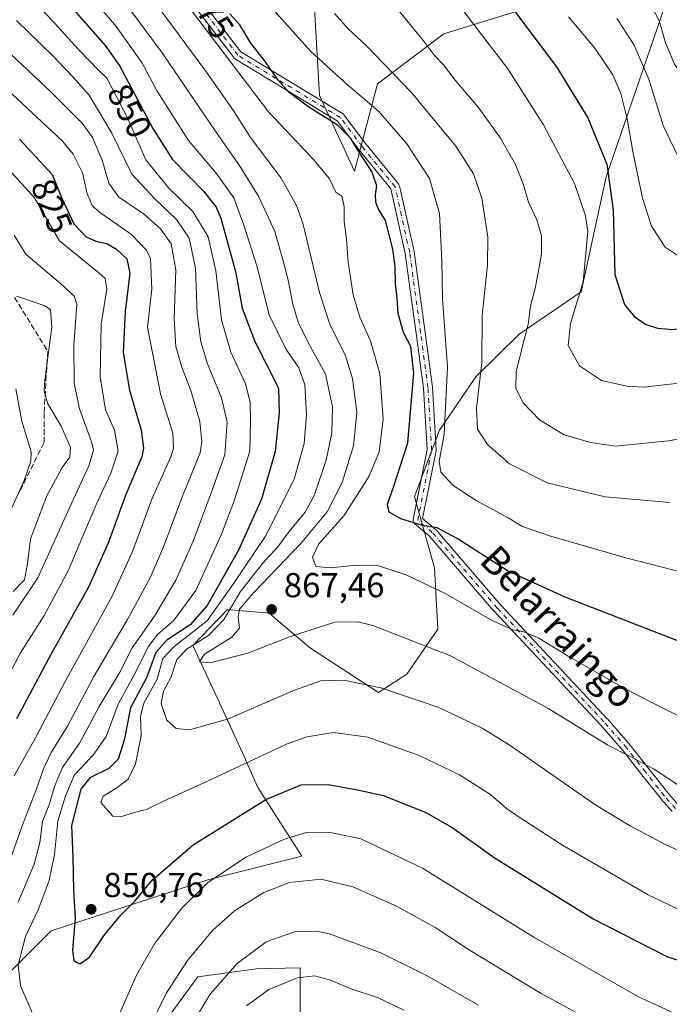
# Model space of a CAD drawing. Units: metres. Extents: x 589785 to 593211, y 4775292 to 4777651.
# Drawn here: x 590463 to 590651, y 4775706 to 4775991 of the extents above; entities that cross this region are included whole.
import ezdxf
from ezdxf.enums import TextEntityAlignment as Align

# ---------------------------------------------------------------- set-up
doc = ezdxf.new("R2010")
doc.units = ezdxf.units.M
doc.header["$MEASUREMENT"] = 0
doc.linetypes.add('DGN Style 3', pattern=[2.307223, 1.648017, -0.659207])
doc.linetypes.add('DGN Style 4', pattern=[2.638475, 1.318413, -0.659207, 0.001648, -0.659207])
for name, color, linetype, lineweight in [('Arbolado forestal CxS', 92, 'Continuous', 0), ('Camino Cxs', 7, 'Continuous', 0), ('Camino eje', 30, 'DGN Style 4', 13), ('Comarca CxS', 21, 'Continuous', 0), ('Curva de nivel maestra', 30, 'Continuous', 30), ('Curva de nivel normal', 30, 'Continuous', 0), ('Pastizal CxS', 92, 'Continuous', 0), ('Punto de cota en terreno', 7, 'Continuous', 0), ('Rótulo de curva de nivel directora', 7, 'Continuous', 0), ('Rótulo de punto de cota en terreno', 7, 'Continuous', 0), ('Senda', 7, 'DGN Style 3', 0), ('Texto cartográfico', 7, 'Continuous', 0)]:
    doc.layers.add(name, color=color, linetype=linetype, lineweight=lineweight)
doc.styles.add('Style-Arial', font='txt')

# ---------------------------------------------------------------- blocks, each defined once
blk = doc.blocks.new('*U4')
at = {"layer": 'Arbolado forestal CxS', "color": 92, "linetype": 'Continuous', "lineweight": 0}
for points in [[(590547.4237, 4776004.5903, 886.0054), (590549.4749, 4775969.2803, 877.0561), (590559.5845, 4775947.3775, 872.593), (590566.3243, 4775972.6507, 882.4429), (590585.4813, 4775987.1753, 891.9312), (590609.4971, 4775994.5925, 901.2164)], [(590650.5587, 4775998.3657, 917.603), (590632.4969, 4775945.7425, 898.3665), (590625.2827, 4775912.4359, 894.0399), (590607.2583, 4775900.1625, 888.3694), (590594.7637, 4775887.8625, 883.1063), (590584.2339, 4775872.4193, 878.1342), (590576.9565, 4775853.2215, 876.6012), (590582.8291, 4775832.5299, 872.0521), (590583.7947, 4775814.7513, 866.9463), (590574.7313, 4775801.7007, 862.2618), (590566.5583, 4775796.4695, 859.9652), (590546.5951, 4775809.4567, 864.1836), (590534.9583, 4775819.4167, 866.9755), (590522.8515, 4775820.4705, 855.3686), (590512.7827, 4775810.0565, 855.2937), (590520.5643, 4775793.3815, 862.5589), (590527.2343, 4775778.9299, 857.0758), (590531.6807, 4775768.9251, 852.8179), (590544.3999, 4775749.0035, 843.3147), (590517.4391, 4775742.2637, 846.3625), (590471.7747, 4775727.3943, 846.7944), (590458.0875, 4775713.6907, 841.4449)], [(590506.2267, 4775703.2065, 839.0986), (590514.3185, 4775714.1207, 838.6158), (590531.1471, 4775716.3865, 833.7836), (590543.9089, 4775716.6769, 831.6873), (590543.9087, 4775693.3321, 823.3308)]]:
    blk.add_polyline3d(points, dxfattribs=at)
blk = doc.blocks.new('5PATER')
at = {"layer": 'Comarca CxS', "linetype": 'Continuous', "lineweight": 0}
h = blk.add_hatch(color=51, dxfattribs=at)
edge = h.paths.add_edge_path()
edge.add_ellipse((0, 0), major_axis=(-0.11, -0.111), ratio=0.999422, start_angle=0, end_angle=360)

msp = doc.modelspace()

# ---------------------------------------------------------------- linework, layer by layer
at = {"layer": 'Arbolado forestal CxS', "color": 92, "linetype": 'Continuous', "lineweight": 0}
for points in [[(590547.4237, 4776004.5903, 886.0054), (590549.4749, 4775969.2803, 877.0561), (590559.5845, 4775947.3775, 872.593), (590566.3243, 4775972.6507, 882.4429), (590585.4813, 4775987.1753, 891.9312), (590609.4971, 4775994.5925, 901.2164)], [(590650.5587, 4775998.3657, 917.603), (590632.4969, 4775945.7425, 898.3665), (590625.2827, 4775912.4359, 894.0399), (590607.2583, 4775900.1625, 888.3694), (590594.7637, 4775887.8625, 883.1063), (590584.2339, 4775872.4193, 878.1342), (590576.9565, 4775853.2215, 876.6012), (590582.8291, 4775832.5299, 872.0521), (590583.7947, 4775814.7513, 866.9463), (590574.7313, 4775801.7007, 862.2618), (590566.5583, 4775796.4695, 859.9652), (590546.5951, 4775809.4567, 864.1836), (590534.9583, 4775819.4167, 866.9755), (590522.8515, 4775820.4705, 855.3686), (590512.7827, 4775810.0565, 855.2937), (590520.5643, 4775793.3815, 862.5589), (590527.2343, 4775778.9299, 857.0758), (590531.6807, 4775768.9251, 852.8179), (590544.3999, 4775749.0035, 843.3147), (590517.4391, 4775742.2637, 846.3625), (590471.7747, 4775727.3943, 846.7944), (590458.0875, 4775713.6907, 841.4449)], [(590506.2267, 4775703.2065, 839.0986), (590514.3185, 4775714.1207, 838.6158), (590531.1471, 4775716.3865, 833.7836), (590543.9089, 4775716.6769, 831.6873), (590543.9087, 4775693.3321, 823.3308)]]:
    msp.add_polyline3d(points, dxfattribs=at)
at = {"layer": 'Camino Cxs', "color": 7, "linetype": 'Continuous', "lineweight": 0}
for points in [[(590513.1319, 4775999.7487, 880.0649), (590526.7415, 4775981.9515, 881.2375), (590556.1655, 4775964.0867, 887.7582), (590556.3011, 4775963.9923, 887.8304), (590556.4237, 4775963.8811, 887.9208), (590556.5309, 4775963.7555, 888.0273), (590562.8645, 4775955.3109, 881.1302), (590572.3721, 4775943.6905, 897.4177), (590572.4875, 4775943.5245, 898.0133), (590572.5759, 4775943.3427, 898.3778), (590572.6349, 4775943.1493, 898.7216), (590576.8683, 4775924.0991, 899.7654), (590576.8797, 4775924.0429, 899.7064), (590576.8873, 4775923.9929, 899.6549), (590580.0627, 4775900.7075, 885.2969), (590582.1795, 4775884.8305, 883.768), (590582.1887, 4775884.7351, 883.8292), (590583.2471, 4775866.7433, 889.3987), (590583.2493, 4775866.6671, 889.3086), (590583.2273, 4775866.4283, 889.0355), (590579.3453, 4775846.7625, 880.5588), (590582.9775, 4775843.7537, 875.8554), (590583.1313, 4775843.6023, 875.7904), (590601.9377, 4775821.7087, 871.6889), (590632.7785, 4775788.8193, 867.114), (590632.8121, 4775788.7821, 867.1104), (590639.4139, 4775781.1739, 866.2481), (590639.4463, 4775781.1347, 866.2438), (590644.8865, 4775774.2295, 865.3611), (590650.3069, 4775767.3441, 864.3314), (590653.4763, 4775763.6983, 863.9355)], [(590513.1319, 4775999.7487, 880.0649), (590526.7415, 4775981.9515, 881.2375), (590556.1655, 4775964.0867, 887.7582), (590556.3011, 4775963.9923, 887.8304), (590556.4237, 4775963.8811, 887.9208), (590556.5309, 4775963.7555, 888.0273), (590562.8645, 4775955.3109, 881.1302), (590572.3721, 4775943.6905, 897.4177), (590572.4875, 4775943.5245, 898.0133), (590572.5759, 4775943.3427, 898.3778), (590572.6349, 4775943.1493, 898.7216), (590576.8683, 4775924.0991, 899.7654), (590576.8797, 4775924.0429, 899.7064), (590576.8873, 4775923.9929, 899.6549), (590580.0627, 4775900.7075, 885.2969), (590582.1795, 4775884.8305, 883.768), (590582.1887, 4775884.7351, 883.8292), (590583.2471, 4775866.7433, 889.3987), (590583.2493, 4775866.6671, 889.3086), (590583.2273, 4775866.4283, 889.0355), (590579.3453, 4775846.7625, 880.5588), (590582.9775, 4775843.7537, 875.8554), (590583.1313, 4775843.6023, 875.7904), (590601.9377, 4775821.7087, 871.6889), (590632.7785, 4775788.8193, 867.114), (590632.8121, 4775788.7821, 867.1104), (590639.4139, 4775781.1739, 866.2481), (590639.4463, 4775781.1347, 866.2438), (590644.8865, 4775774.2295, 865.3611), (590650.3069, 4775767.3441, 864.3314), (590653.4763, 4775763.6983, 863.9355)], [(590651.5489, 4775761.9523, 863.3321), (590648.3167, 4775765.6709, 863.7307), (590648.2837, 4775765.7111, 863.7364), (590642.8437, 4775772.6209, 864.8668), (590637.4231, 4775779.5015, 865.6784), (590630.8647, 4775787.0593, 866.5297), (590600.0217, 4775819.9509, 871.0597), (590599.9839, 4775819.9931, 871.0664), (590581.2309, 4775841.8245, 875.3851), (590577.0877, 4775845.2567, 880.7111), (590576.9243, 4775845.4195, 881.067), (590576.7943, 4775845.6051, 881.4323), (590576.6985, 4775845.8105, 881.8018), (590576.6399, 4775846.0295, 882.1633), (590576.6201, 4775846.2551, 882.5045), (590576.6423, 4775846.4939, 882.8312), (590580.6419, 4775866.7561, 889.6272), (590579.5959, 4775884.5345, 884.4582), (590577.4861, 4775900.3601, 887.6687), (590574.3185, 4775923.5879, 900.6732), (590570.1639, 4775942.2833, 893.7251), (590560.8349, 4775953.6857, 880.6322), (590560.8009, 4775953.7289, 880.7177), (590554.6017, 4775961.9947, 890.2939), (590525.1829, 4775979.8561, 879.5839), (590525.0505, 4775979.9481, 879.5932), (590524.9305, 4775980.0559, 879.5934), (590524.8249, 4775980.1777, 879.584), (590511.1037, 4775998.1207, 875.8073)], [(590651.5489, 4775761.9523, 863.3321), (590648.3167, 4775765.6709, 863.7307), (590648.2837, 4775765.7111, 863.7364), (590642.8437, 4775772.6209, 864.8668), (590637.4231, 4775779.5015, 865.6784), (590630.8647, 4775787.0593, 866.5297), (590600.0217, 4775819.9509, 871.0597), (590599.9839, 4775819.9931, 871.0664), (590581.2309, 4775841.8245, 875.3851), (590577.0877, 4775845.2567, 880.7111), (590576.9243, 4775845.4195, 881.067), (590576.7943, 4775845.6051, 881.4323), (590576.6985, 4775845.8105, 881.8018), (590576.6399, 4775846.0295, 882.1633), (590576.6201, 4775846.2551, 882.5045), (590576.6423, 4775846.4939, 882.8312), (590580.6419, 4775866.7561, 889.6272), (590579.5959, 4775884.5345, 884.4582), (590577.4861, 4775900.3601, 887.6687), (590574.3185, 4775923.5879, 900.6732), (590570.1639, 4775942.2833, 893.7251), (590560.8349, 4775953.6857, 880.6322), (590560.8009, 4775953.7289, 880.7177), (590554.6017, 4775961.9947, 890.2939), (590525.1829, 4775979.8561, 879.5839), (590525.0505, 4775979.9481, 879.5932), (590524.9305, 4775980.0559, 879.5934), (590524.8249, 4775980.1777, 879.584), (590511.1037, 4775998.1207, 875.8073)]]:
    msp.add_polyline3d(points, dxfattribs=at)
at = {"layer": 'Camino eje', "color": 30, "linetype": 'DGN Style 4', "lineweight": 13}
msp.add_polyline3d([(590652.5301, 4775762.8051, 863.69), (590649.3051, 4775766.5151, 864.042), (590643.8651, 4775773.4251, 865.1051), (590638.4251, 4775780.3301, 865.9608), (590631.8301, 4775787.9301, 866.8342), (590600.9701, 4775820.8401, 871.3866), (590582.1451, 4775842.7551, 875.5018), (590577.9201, 4775846.2551, 881.3974), (590581.9493, 4775866.667, 889.5478), (590580.8909, 4775884.6587, 884.1599), (590578.7743, 4775900.5338, 886.4507), (590575.5993, 4775923.8171, 900.1357), (590571.3659, 4775942.8672, 896.2861), (590561.8409, 4775954.5089, 880.4676), (590555.4909, 4775962.9755, 889.2414), (590525.8575, 4775980.9673, 880.0442), (590512.0991, 4775998.959, 877.4363)], dxfattribs=at)
at = {"layer": 'Curva de nivel maestra', "color": 30, "linetype": 'Continuous', "lineweight": 30, "flags": 128}
for points, elevation in [([(590472.43, 4776141.6901), (590480.15, 4776128.6701), (590491.55, 4776115.3501), (590507.94, 4776098.4301), (590519.77, 4776084.2001), (590527.51, 4776074.0201), (590537.63, 4776063.3301), (590545.82, 4776054.2601), (590559.75, 4776041.4501), (590581.51, 4776023.0601), (590598.61, 4776003.7901), (590608.91, 4775989.7601), (590618.11, 4775977.6201), (590627.17, 4775962.8201), (590632.69, 4775949.4001), (590634.51, 4775936.0801), (590634.99, 4775917.5101), (590637.78, 4775908.8101)], 900), ([(590478.18, 4775994.3401), (590487.44, 4775983.8301), (590491.67, 4775977.8301), (590501.22, 4775959.7201), (590506.9, 4775950.7501), (590516.05, 4775941.5001), (590519.58, 4775937.0001), (590520.89, 4775933.8201), (590525.18, 4775918.3001), (590527.09, 4775907.7601), (590530.8, 4775898.0501), (590537.61, 4775884.5901), (590537.79, 4775877.3801), (590536.65, 4775866.1901), (590532.66, 4775852.4301), (590526.03, 4775837.6001), (590516.95, 4775821.6001), (590512.09, 4775816.0001), (590505.28, 4775811.6201), (590502.09, 4775808.0101), (590499.43, 4775800.6601), (590494.82, 4775792.0001), (590492.97, 4775782.6601), (590491.19, 4775777.1301), (590488.55, 4775774.4601), (590483.01, 4775771.7101), (590480.36, 4775768.4101), (590477.72, 4775757.8801), (590478.05, 4775748.7401), (590478.28, 4775739.1701), (590478.79, 4775730.9901), (590478.02, 4775721.8801), (590478.36, 4775718.6901), (590480.16, 4775717.8301), (590482.89, 4775719.7601), (590487.28, 4775726.2601), (590491.94, 4775731.9801), (590496.08, 4775735.9601), (590501.08, 4775742.1201), (590512.96, 4775752.2901), (590533.95, 4775765.4401), (590544.23, 4775769.6401), (590552.01, 4775769.7601), (590560.53, 4775768.2301), (590568, 4775766.5801), (590580.32, 4775761.6601), (590587.94, 4775757.3001), (590600.38, 4775748.4801), (590628.74, 4775730.8301), (590650, 4775719.9401), (590665.08, 4775715.0201)], 850), ([(590660.18, 4775808.7001), (590620.59, 4775824.0201), (590603.9, 4775831.6801), (590589.3, 4775841.0601), (590583.56, 4775844.0901), (590579.26, 4775844.7901), (590573, 4775846.6801), (590569.66, 4775848.6301), (590569.2, 4775850.9301), (590570.9, 4775855.8701), (590575.04, 4775868.6801), (590576.81, 4775888.8701), (590575.92, 4775896.5801), (590573.84, 4775900.6901), (590572.3, 4775906.1501), (590571.98, 4775910.6301), (590571.48, 4775914.8601), (590571.44, 4775919.7601), (590570.73, 4775924.8501), (590568.55, 4775933.1101), (590566.5, 4775936.6201), (590565.77, 4775938.3701), (590565.74, 4775940.5801), (590566.08, 4775943.1301), (590564.6, 4775947.2701), (590560.62, 4775953.4401), (590558.59, 4775956.8401), (590554.68, 4775960.7001), (590546.42, 4775965.9101), (590540.68, 4775970.1601), (590537.65, 4775973.6301), (590533.6, 4775979.4701), (590529.66, 4775984.5001), (590526.39, 4775989.8001), (590523.5, 4775992.9201)], 875), ([(590462.68, 4775956.6501), (590472.08, 4775946.4701), (590474.81, 4775939.7401), (590478.41, 4775932.1501), (590481.91, 4775928.3601), (590484.7, 4775927.1101), (590487.91, 4775926.4101), (590490.75, 4775924.7801), (590493.68, 4775921.9801), (590494.61, 4775917.8401), (590493.23, 4775906.7701), (590492.7, 4775894.9201), (590494.49, 4775884.0001), (590497.86, 4775872.3901), (590498.56, 4775867.2001), (590498.04, 4775864.6801), (590493.4, 4775853.7601), (590488.29, 4775839.6301), (590482.59, 4775826.9201), (590471.75, 4775807.4201), (590461.83, 4775788.8401)], 825), ([(590637.78, 4775908.8101), (590640.65, 4775905.2101), (590644.01, 4775902.9801), (590647.33, 4775901.8901), (590651.77, 4775901.5801), (590660.52, 4775902.7401), (590671.31, 4775906.1901), (590679.05, 4775910.4901), (590683.9, 4775914.5501), (590687.9, 4775919.2501), (590692.54, 4775925.7301), (590696.2, 4775929.3301), (590701.39, 4775932.0801), (590711.92, 4775936.1201), (590724.52, 4775940.4501), (590742.25, 4775946.9101), (590759.72, 4775951.9801), (590767.72, 4775953.7301)], 900)]:
    msp.add_lwpolyline(points, dxfattribs=dict(at, elevation=elevation))
at = {"layer": 'Curva de nivel normal', "color": 30, "linetype": 'Continuous', "lineweight": 0, "flags": 128}
for points, elevation in [([(590635.21, 4775867.74), (590627.9, 4775868.79), (590620.35, 4775871.01), (590613.18, 4775875.4), (590608.41, 4775880.29), (590606.31, 4775884.5), (590606.47, 4775889.31), (590608.41, 4775897.53), (590609.9, 4775902.96), (590610.56, 4775908.26), (590612, 4775913.94), (590613.77, 4775923.34), (590613.78, 4775928.7), (590612.37, 4775933.3), (590610.04, 4775938.46), (590608.55, 4775943.46), (590606.2, 4775949.36), (590601.85, 4775956.92), (590595.46, 4775965.94), (590588.8, 4775973.76), (590585.37, 4775978.23), (590582.77, 4775980.91), (590579.59, 4775985.16), (590562.99, 4776005.48)], 890), ([(590582.44, 4776005.34), (590603.99, 4775977.04), (590614.29, 4775960.85), (590623.29, 4775943.81), (590626.49, 4775934.45), (590627.12, 4775929.97), (590625.79, 4775915.33), (590622.12, 4775903.31), (590621.48, 4775896.94), (590624.74, 4775891.04), (590631.12, 4775886.81), (590638.5, 4775885.1), (590643.4, 4775884.88), (590659.39, 4775886.69)], 895), ([(590462.73, 4776000.93), (590472.25, 4775990.89), (590479.65, 4775982.72), (590483.0949, 4775979.1396), (590484.99, 4775977.17), (590487.95, 4775974.29), (590493.93, 4775962.83), (590499.21, 4775950.72), (590505.92, 4775942.44), (590512.81, 4775935.72), (590517.26, 4775928.37), (590519.46, 4775918.53), (590521.17, 4775904.35), (590523.8, 4775895.02), (590528.04, 4775885.78), (590529.43, 4775880.47), (590529.48, 4775875.03), (590529.28, 4775866.28), (590524.83, 4775851.9), (590521.13, 4775842.32), (590513.66, 4775826), (590507.2, 4775817.19), (590502.57, 4775813.2), (590499.9, 4775809.67), (590496.37, 4775802.37), (590491.22, 4775793), (590487.73, 4775783.71), (590483.94, 4775778.28), (590483.0949, 4775777.3943), (590478.53, 4775772.61), (590475.98, 4775766.5), (590473.79, 4775759.16), (590472.75, 4775749.5), (590471.26, 4775742.01), (590468.02, 4775733.49), (590464.38, 4775725.77), (590462.25, 4775717.56), (590462.94, 4775711.46), (590466.8, 4775702.68)], 845), ([(590643.5, 4775999.16), (590647.78, 4775991.02), (590649.66, 4775984.57), (590652.25, 4775978.4), (590656.57, 4775972.14), (590663.36, 4775965.96), (590668.39, 4775963.27), (590674.06, 4775961.86), (590680.51, 4775961.72), (590690.53, 4775963.58), (590707.18, 4775969.49), (590723.31, 4775976.56), (590742.6, 4775986.45), (590758.72, 4775996.77)], 915), ([(590483.0949, 4775998.3039), (590490.68, 4775989.32), (590498.02, 4775978.91), (590502.46, 4775970.59), (590511.61, 4775956.3), (590519.62, 4775946.82), (590524.7, 4775939.71), (590527.58, 4775931.78), (590531.4, 4775919.98), (590534.93, 4775905.83), (590539.87, 4775895.72), (590543.49, 4775890.43), (590545.28, 4775885.54), (590545.73, 4775876.93), (590545.1, 4775868.5), (590542.18, 4775858.19), (590533.84, 4775841.7), (590524.71, 4775828.05), (590516.97, 4775817.13), (590507.35, 4775809.69), (590504.17, 4775806.26), (590502.46, 4775800.32), (590498.68, 4775793.36), (590497.7, 4775789.56), (590497.83, 4775783.99), (590496.25, 4775775.73), (590494.11, 4775771.36), (590490.86, 4775768.85), (590486.85, 4775766.38), (590486.24, 4775764.61), (590489.7, 4775760.64), (590491.88, 4775760.4), (590495.23, 4775761.43), (590499.6, 4775762.64), (590504.34, 4775764.98), (590517.09, 4775770.72), (590540.17, 4775781.52), (590545.91, 4775783.54), (590553.56, 4775784.79), (590563.48, 4775783.44), (590578.3, 4775778.18), (590590.03, 4775772.57), (590599, 4775766.88), (590603.57, 4775762.91), (590607.31, 4775760.36), (590619.84, 4775752.17), (590644.62, 4775737.79), (590653.1, 4775733.77)], 855), ([(590501.41, 4775996.86), (590516.28, 4775976.7), (590524.65, 4775964.81), (590529.56, 4775957.14), (590538.38, 4775945.35), (590542.87, 4775937.5), (590544.7, 4775932.32), (590549.53, 4775912.3), (590552.52, 4775903.04), (590557.05, 4775893.87), (590559.02, 4775887.36), (590560.26, 4775877.65), (590559.38, 4775867.9), (590556.08, 4775857.28), (590551.68, 4775848.76), (590543.98, 4775839.51), (590530.45, 4775825.41), (590526.36, 4775820.6), (590525.93, 4775818.27), (590526.3, 4775815.05), (590524.15, 4775812.4), (590516.18, 4775807.49), (590514.78, 4775805.32), (590517.86, 4775805.06), (590528.72, 4775807.82), (590541.11, 4775812.6), (590553.91, 4775816.77), (590560.58, 4775816.91), (590564.92, 4775815.82), (590587.37, 4775807), (590615.63, 4775791.84), (590632.92, 4775781.13), (590639.82, 4775777.7), (590646.36, 4775774.24), (590653.76, 4775769.31)], 865), ([(590673.73, 4775828.68), (590665.73, 4775829.2), (590655.08, 4775831.05), (590638.13, 4775835.38), (590616.06, 4775841.75), (590608.24, 4775844.48), (590604.12, 4775846.98), (590594.83, 4775852.03), (590588.14, 4775856.34), (590584.62, 4775860.21), (590584.17, 4775863.27), (590585.54, 4775871.26), (590586.51, 4775890.68), (590585.14, 4775910.47), (590584.95, 4775921.4), (590584.21, 4775935.14), (590581.3, 4775945.23), (590574.79, 4775955.34), (590566.59, 4775964.77), (590557.55, 4775972.38), (590546.93, 4775982.1), (590532.84, 4775998)], 880), ([(590494.74, 4775993.98), (590503.92, 4775981.68), (590518.68, 4775959.92), (590526.66, 4775948.55), (590531.9, 4775939.95), (590536.55, 4775929.91), (590538.95, 4775921.43), (590540.46, 4775915.87), (590541.78, 4775908.89), (590543.36, 4775903.64), (590546.22, 4775897.78), (590551.27, 4775888.59), (590553.27, 4775879.11), (590553.02, 4775871.65), (590551.39, 4775863.69), (590548.02, 4775853.7), (590545.32, 4775848.69), (590540.69, 4775843), (590537.44, 4775838.58), (590533, 4775833.78), (590526.59, 4775825.65), (590521.8, 4775817.52), (590517.36, 4775812.91), (590511.16, 4775809.02), (590508.21, 4775805.94), (590506.58, 4775800.94), (590504.38, 4775796.79), (590503.65, 4775793.18), (590505.34, 4775788.4), (590508.04, 4775785.99), (590511.85, 4775785.63), (590522.86, 4775788.7), (590542.3, 4775797.12), (590549.91, 4775799.83), (590556.48, 4775800.01), (590567.26, 4775797.8), (590584.06, 4775792.12), (590596.76, 4775785.96), (590604.37, 4775781.31), (590629.24, 4775763.98), (590639.27, 4775757.89), (590649.71, 4775752.28), (590661.59, 4775747.14)], 860), ([(590660.62, 4775786.17), (590649.62, 4775791.5), (590638.01, 4775797.44), (590632.13, 4775800.86), (590621.5, 4775806.92), (590613, 4775812.16), (590608.39, 4775814.11), (590605.41, 4775814.57), (590599.44, 4775817.3), (590586.04, 4775824.97), (590574.59, 4775830.53), (590566.56, 4775833.09), (590560.3, 4775833.3), (590552.62, 4775832.48), (590548.42, 4775832.94), (590547.45, 4775835.66), (590549.27, 4775839.46), (590556.56, 4775847.6), (590563.91, 4775859.06), (590566.79, 4775866.13), (590567.9, 4775875.59), (590566.92, 4775888.7), (590564.21, 4775898.24), (590561.13, 4775905.08), (590559.19, 4775911.61), (590557.77, 4775921.09), (590557.33, 4775927.84), (590556.67, 4775932.84), (590556.62, 4775937.13), (590555.98, 4775940.13), (590554.22, 4775941.3), (590552.35, 4775945.17), (590547.84, 4775950.68), (590534.77, 4775964.6), (590512.69, 4775993.52)], 870), ([(590650.94, 4775851.48), (590632.21, 4775853.12), (590615.4, 4775857.13), (590604.51, 4775862.64), (590598.12, 4775868.27), (590595.23, 4775872.65), (590594.92, 4775878.8), (590596.45, 4775891.98), (590596.56, 4775905.59), (590598.09, 4775920.26), (590598.2, 4775928.33), (590596.49, 4775939.56), (590594.09, 4775946.66), (590588.96, 4775954.64), (590576.05, 4775970.31), (590563.09, 4775983.65), (590557.76, 4775988.59), (590553.86, 4775993.08)], 885), ([(590461.74, 4775991.04), (590472.51, 4775980.59), (590478.09, 4775974.73), (590482.84, 4775969.38), (590483.0949, 4775968.9527), (590489.39, 4775958.4), (590495.18, 4775946.52), (590501.95, 4775939.31), (590508.06, 4775933.39), (590511.75, 4775928.01), (590513.61, 4775919.26), (590514.08, 4775906.1), (590515.12, 4775898), (590517.04, 4775891.6), (590521.08, 4775881.79), (590522.76, 4775874.66), (590522.05, 4775865.27), (590518, 4775853.97), (590512.92, 4775840.21), (590507.87, 4775828.98), (590501.76, 4775818.56), (590495.22, 4775809.34), (590491.68, 4775802.32), (590485.7, 4775792.4), (590483.0949, 4775787.4844), (590480.04, 4775781.72), (590475.1, 4775774.72), (590472.74, 4775769.2), (590471.36, 4775764.22), (590469.31, 4775759.06), (590468.56, 4775752.99), (590466.88, 4775746.67), (590462.25, 4775735.72)], 840), ([(590621.59, 4775992.12), (590629.22, 4775982.99), (590634.44, 4775975.25), (590636.72, 4775969.91), (590638.58, 4775962.58), (590640.17, 4775953.12), (590642.99, 4775939.58), (590645.59, 4775931.46), (590649.51, 4775925.38), (590653.34, 4775922.87), (590660.2, 4775921.73), (590667.06, 4775923.18), (590678.02, 4775928.84), (590687.14, 4775935.49), (590695.72, 4775940.3), (590720.57, 4775950.72), (590758.22, 4775964.53), (590789.68, 4775973.6)], 905), ([(590635.54, 4775991.57), (590640.52, 4775984.04), (590644.86, 4775974.07), (590648.95, 4775960.66), (590653.33, 4775951.52), (590659.54, 4775945.41), (590664.55, 4775943.01), (590670.61, 4775942.86), (590678.44, 4775945.22), (590683.77, 4775946.72), (590687.53, 4775948.5), (590694.94, 4775951.6), (590713.44, 4775959.97), (590733.73, 4775968.58), (590757.4, 4775979.51), (590772.25, 4775984.84)], 910), ([(590458.46, 4775982.85), (590471.86, 4775970.26), (590480.82, 4775961.25), (590483.0949, 4775958.1211), (590483.83, 4775957.11), (590486.55, 4775950.58), (590488.51, 4775943.93), (590491.32, 4775939.98), (590498.86, 4775934.8), (590503.6, 4775930.56), (590506.52, 4775926.31), (590507.9, 4775918.79), (590507.42, 4775904.64), (590507.9, 4775896.59), (590509.62, 4775890.59), (590512.28, 4775883.92), (590514.86, 4775874.89), (590515.43, 4775868.97), (590514.93, 4775865.83), (590510.03, 4775853.78), (590504.38, 4775838.65), (590500.48, 4775829.6), (590493.94, 4775817.6), (590484.13, 4775801.03), (590483.0949, 4775799.0675), (590476.54, 4775786.64), (590471.86, 4775779.03), (590469.59, 4775774.28), (590467.5, 4775768.22), (590463.46, 4775757.8), (590456.53, 4775738.67)], 835), ([(590460.36, 4775969.85), (590475.09, 4775956.05), (590478.2, 4775952.3), (590480.9, 4775946.9), (590482.24, 4775940.87), (590483.0949, 4775938.8831), (590483.69, 4775937.5), (590485.5, 4775935.67), (590495.06, 4775929.02), (590499.41, 4775924.54), (590500.59, 4775922.13), (590500.97, 4775913.21), (590499.73, 4775902.24), (590503.42, 4775882.93), (590507.05, 4775871.51), (590507.27, 4775867.19), (590506.45, 4775864.68), (590500.91, 4775852.43), (590495.37, 4775837.22), (590489.47, 4775824.33), (590483.0949, 4775812.7073), (590475.9, 4775799.59), (590467.31, 4775783.28), (590461.15, 4775772.28)], 830), ([(590458.67, 4775948.89), (590467, 4775939.68), (590474.2, 4775927.26), (590483.0949, 4775919.966), (590485.59, 4775917.92), (590487.48, 4775916.27), (590487.96, 4775913.23), (590486.29, 4775903.07), (590486, 4775887.83), (590487.52, 4775878.3), (590490.14, 4775872.43), (590491.2, 4775866.32), (590489.13, 4775859.98), (590485, 4775851.27), (590483.0949, 4775846.7315), (590476.76, 4775831.64), (590469.83, 4775818.69), (590462.92, 4775807.94), (590455.18, 4775793.64)], 820), ([(590767.58, 4775930.48), (590750.02, 4775926.39), (590732.98, 4775921.51), (590719.78, 4775916.55), (590709.49, 4775913.12), (590705.07, 4775910.36), (590701.39, 4775905.08), (590695.36, 4775894.02), (590690.1, 4775887.18), (590684.69, 4775882.32), (590676.26, 4775876.76), (590664.46, 4775871.87), (590650.55, 4775869.27), (590635.21, 4775867.74)], 890), ([(590461.08, 4775928.9), (590464.5, 4775923.4), (590474.52, 4775914.84), (590478.51, 4775911.15), (590479.2, 4775908.86), (590478.38, 4775897), (590478.43, 4775885.96), (590480.02, 4775878.53), (590483.0949, 4775870.0589), (590483.57, 4775868.75), (590484.05, 4775866.64), (590483.0949, 4775863.2789), (590482.74, 4775862.03), (590475.61, 4775846.54), (590468, 4775829.65), (590460.7, 4775818.86)], 815), ([(590461.77, 4775911.22), (590470.08, 4775908.42), (590471.62, 4775907.25), (590472.02, 4775902.19), (590469.99, 4775886.83), (590469.82, 4775883.64), (590470.88, 4775880.06), (590474.74, 4775873.59), (590477.45, 4775867.4), (590477.2, 4775864.6), (590474.98, 4775861.6), (590470.54, 4775853.39), (590465.87, 4775840.94), (590465, 4775833.8), (590464.13, 4775829.06), (590460.82, 4775825.71)], 810), ([(590461.58, 4775884.4), (590463.32, 4775875.02), (590466, 4775866.11), (590465.91, 4775863.4), (590463.96, 4775857.77), (590459.37, 4775847.6)], 805), ([(590490.96, 4775701.87), (590496.66, 4775714.76), (590501.7, 4775723.66), (590509.52, 4775733.86), (590517.08, 4775741.34), (590528.17, 4775748.72), (590539.34, 4775753.94), (590545.73, 4775755.84), (590552.16, 4775756.02), (590561.49, 4775754.02), (590579.32, 4775745.53), (590611.83, 4775725.38), (590642, 4775708.22), (590654.13, 4775702.66)], 845), ([(590500.76, 4775700.45), (590505.25, 4775709.44), (590511.26, 4775718.82), (590518.48, 4775727.51), (590524.93, 4775733.22), (590533.41, 4775738.49), (590540.81, 4775741.38), (590550.01, 4775742.4), (590559.15, 4775740.19), (590571.77, 4775734.59), (590582.96, 4775728.4), (590592.58, 4775722.01), (590613.68, 4775709.22), (590643.4, 4775693.09)], 840), ([(590512.77, 4775700.61), (590517.84, 4775709.03), (590525.7, 4775717.97), (590534.02, 4775724.18), (590542.25, 4775727.12), (590548.48, 4775727.26), (590552.41, 4775726.49), (590567.27, 4775720.99), (590580.51, 4775714.46), (590595.53, 4775705.87)], 835), ([(590528.38, 4775705.71), (590534.79, 4775710.44), (590543.09, 4775713.81), (590548.09, 4775714.41), (590552.41, 4775713.19), (590558.62, 4775710.64), (590566.26, 4775708.14), (590573.86, 4775704.41)], 830)]:
    msp.add_lwpolyline(points, dxfattribs=dict(at, elevation=elevation))
at = {"layer": 'Pastizal CxS', "color": 92, "linetype": 'Continuous', "lineweight": 0}
for points in [[(590609.4971, 4775994.5925, 901.2164), (590585.4813, 4775987.1753, 891.9312), (590566.3243, 4775972.6507, 882.4429), (590559.5845, 4775947.3775, 872.593), (590549.4749, 4775969.2803, 877.0561), (590547.4237, 4776004.5903, 886.0054)], [(590547.4237, 4776004.5903, 886.0054), (590549.4749, 4775969.2803, 877.0561), (590559.5845, 4775947.3775, 872.593), (590566.3243, 4775972.6507, 882.4429), (590585.4813, 4775987.1753, 891.9312), (590609.4971, 4775994.5925, 901.2164)], [(590458.0875, 4775713.6907, 841.4449), (590471.7747, 4775727.3943, 846.7944), (590517.4391, 4775742.2637, 846.3625), (590544.3999, 4775749.0035, 843.3147), (590531.6807, 4775768.9251, 852.8179), (590527.2343, 4775778.9299, 857.0758), (590520.5643, 4775793.3815, 862.5589), (590512.7827, 4775810.0565, 855.2937), (590522.8515, 4775820.4705, 855.3686), (590534.9583, 4775819.4167, 866.9755), (590546.5951, 4775809.4567, 864.1836), (590566.5583, 4775796.4695, 859.9652), (590574.7313, 4775801.7007, 862.2618), (590583.7947, 4775814.7513, 866.9463), (590582.8291, 4775832.5299, 872.0521), (590576.9565, 4775853.2215, 876.6012), (590584.2339, 4775872.4193, 878.1342), (590594.7637, 4775887.8625, 883.1063), (590607.2583, 4775900.1625, 888.3694), (590625.2827, 4775912.4359, 894.0399), (590632.4969, 4775945.7425, 898.3665), (590650.5587, 4775998.3657, 917.603)], [(590650.5587, 4775998.3657, 917.603), (590632.4969, 4775945.7425, 898.3665), (590625.2827, 4775912.4359, 894.0399), (590607.2583, 4775900.1625, 888.3694), (590594.7637, 4775887.8625, 883.1063), (590584.2339, 4775872.4193, 878.1342), (590576.9565, 4775853.2215, 876.6012), (590582.8291, 4775832.5299, 872.0521), (590583.7947, 4775814.7513, 866.9463), (590574.7313, 4775801.7007, 862.2618), (590566.5583, 4775796.4695, 859.9652), (590546.5951, 4775809.4567, 864.1836), (590534.9583, 4775819.4167, 866.9755), (590522.8515, 4775820.4705, 855.3686), (590512.7827, 4775810.0565, 855.2937), (590520.5643, 4775793.3815, 862.5589), (590527.2343, 4775778.9299, 857.0758), (590531.6807, 4775768.9251, 852.8179), (590544.3999, 4775749.0035, 843.3147), (590517.4391, 4775742.2637, 846.3625), (590471.7747, 4775727.3943, 846.7944), (590458.0875, 4775713.6907, 841.4449)], [(590543.9087, 4775693.3321, 823.3308), (590543.9089, 4775716.6769, 831.6873), (590531.1471, 4775716.3865, 833.7836), (590514.3185, 4775714.1207, 838.6158), (590506.2267, 4775703.2065, 839.0986)], [(590506.2267, 4775703.2065, 839.0986), (590514.3185, 4775714.1207, 838.6158), (590531.1471, 4775716.3865, 833.7836), (590543.9089, 4775716.6769, 831.6873), (590543.9087, 4775693.3321, 823.3308)]]:
    msp.add_polyline3d(points, dxfattribs=at)
at = {"layer": 'Senda', "color": 7, "linetype": 'DGN Style 3', "lineweight": 0}
msp.add_polyline3d([(590461.209, 4775910.816, 826.392), (590470.824, 4775895.2421, 827.6761), (590469.7657, 4775877.2504, 829.1658), (590469.7657, 4775868.7837, 825.2371), (590462.3574, 4775853.967, 830.5759)], dxfattribs=at)

# ---------------------------------------------------------------- block references
at = {"layer": 'Arbolado forestal CxS', "color": 92, "linetype": 'Continuous', "lineweight": 0}
msp.add_blockref('*U4', (0, 0), dxfattribs=at)
at = {"layer": 'Punto de cota en terreno', "color": 7, "linetype": 'Continuous', "lineweight": 0, "xscale": 10, "yscale": 10, "zscale": 10}
for p in [(590535.63, 4775820.48, 867.46), (590483.4, 4775733.65, 850.76)]:
    msp.add_blockref('5PATER', p, dxfattribs=at)

# ---------------------------------------------------------------- texts
at = {"layer": 'Rótulo de curva de nivel directora', "color": 7, "linetype": 'Continuous', "lineweight": 0, "style": 'Style-Arial'}
for s, rotation, p in [('875', 303.690068, (590517.9092, 4775993.471)), ('850', 297.804212, (590494.5289, 4775964.8433)), ('825', 292.079643, (590472.0021, 4775937.2915))]:
    msp.add_text(s, height=7, rotation=rotation, dxfattribs=at).set_placement(p, align=Align.MIDDLE_CENTER)
at = {"layer": 'Rótulo de punto de cota en terreno', "color": 7, "linetype": 'Continuous', "lineweight": 0, "style": 'Style-Arial'}
for s, p in [('867,46', (590539.1578, 4775824.0078)), ('850,76', (590486.9278, 4775737.1778))]:
    msp.add_text(s, height=7, dxfattribs=at).set_placement(p)
at = {"layer": 'Texto cartográfico', "color": 7, "linetype": 'Continuous', "lineweight": 0, "style": 'Style-Arial'}
msp.add_text('Belarraingo', height=8, rotation=313.269695, dxfattribs=at).set_placement((590618.7133, 4775815.4404), align=Align.MIDDLE_CENTER)

doc.saveas('drawing.dxf')
